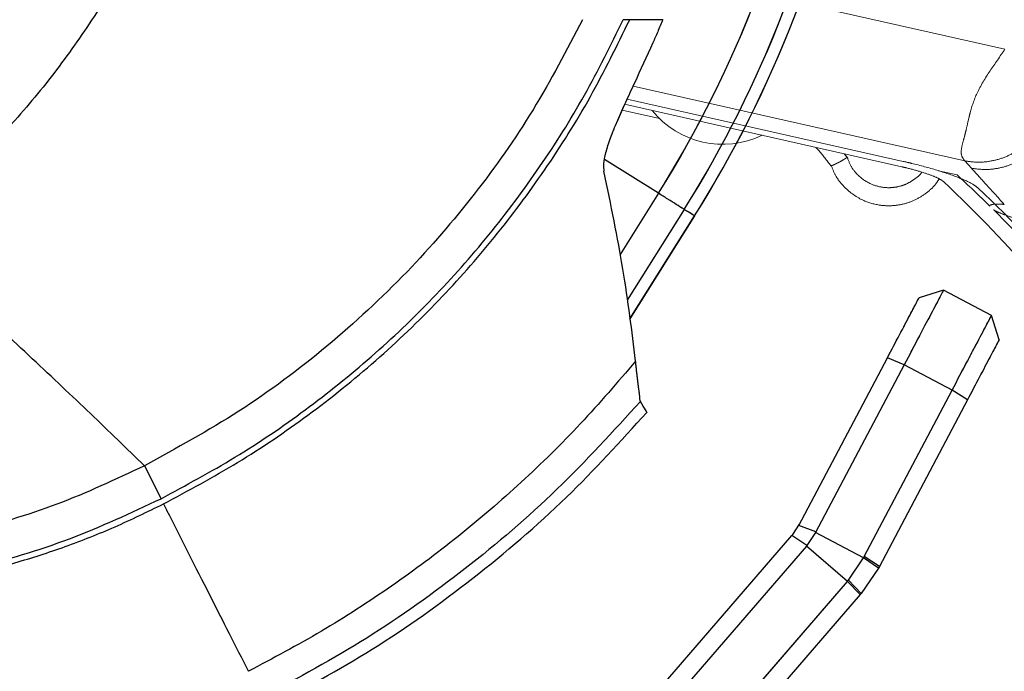
# Model space of a CAD drawing. Units: millimetres. Extents: x 0 to 297, y 0 to 210.
# Drawn here: x 183 to 190, y 61 to 66 of the extents above; entities that cross this region are included whole.
import ezdxf

# ---------------------------------------------------------------- set-up
doc = ezdxf.new("R2010")
doc.units = ezdxf.units.MM
doc.linetypes.add('SLD-Phantom', pattern=[12.7, 6.35, -1.27, 1.27, -1.27, 1.27, -1.27])
doc.linetypes.add('SLD-Solid', pattern=[0])
doc.layers.add('DEFAULT', color=179, linetype='SLD-Solid')
doc.styles.add('SLDTEXTSTYLE2', font='GOTHIC.TTF', dxfattribs={"width": 0.913})
doc.dimstyles.new('SLDDIMSTYLE2', dxfattribs={"dimtxt": 3.5, "dimasz": 3.302, "dimexe": 0, "dimexo": 0.0625, "dimgap": 0.875, "dimtad": 1, "dimdec": 0, "dimlfac": 15, "dimrnd": 1e-09, "dimzin": 12, "dimdsep": 46, "dimtxsty": 'SLDTEXTSTYLE2', "dimsah": 1, "dimcen": 0.09, "dimadec": 0, "dimazin": 3, "dimtfac": 1, "dimtdec": 0, "dimtofl": 0, "dimtmove": 0, "dimatfit": 3, "dimfxl": 0, "dimfrac": 2, "dimtolj": 1, "dimtzin": 12, "dimarcsym": 0})

# ---------------------------------------------------------------- blocks, each defined once
blk = doc.blocks.new('_D_5')
at = {"layer": 'DEFAULT'}
for p, q in [((172.9473, 143.3266), (172.9473, 188.0901)), ((219.7617, 51.108), (219.7617, 188.0901)), ((219.7617, 187.0901), (172.9473, 187.0901))]:
    blk.add_line(p, q, dxfattribs=at)
for points in [[(172.9473, 187.0901), (176.2493, 186.5821), (176.2493, 187.5981)], [(219.7617, 187.0901), (216.4597, 187.5981), (216.4597, 186.5821)]]:
    blk.add_solid(points, dxfattribs=at)
at = {"layer": 'DEFAULT', "insert": (193.6436, 191.5608), "char_height": 3.5, "attachment_point": 1, "style": 'SLDTEXTSTYLE2'}
blk.add_mtext('702', dxfattribs=at)

msp = doc.modelspace()

# ---------------------------------------------------------------- linework, layer by layer
at = {"color": 8, "linetype": 'SLD-Phantom', "lineweight": 18}
for p, q in [((187.7739, 66.0592), (190.2112, 65.5094)), ((189.9152, 64.6851), (187.4687, 65.237)), ((187.6565, 64.4467), (187.2575, 64.6968)), ((187.6565, 64.4467), (187.373, 63.9961)), ((187.8464, 64.3277), (187.4256, 63.6587))]:
    msp.add_line(p, q, dxfattribs=at)
at = {"color": 7, "linetype": 'SLD-Solid', "lineweight": 25}
for p, q in [((187.4442, 65.7271), (187.3961, 65.7271)), ((187.6889, 65.7271), (187.4442, 65.7271)), ((187.4445, 63.5214), (187.9219, 64.2804)), ((187.9231, 64.2797), (187.4448, 63.5192)), ((187.9231, 64.2797), (187.9178, 64.283)), ((189.7581, 63.7317), (189.578, 63.676)), ((190.1119, 63.5451), (189.7581, 63.7317)), ((190.1676, 63.365), (190.1119, 63.5451)), ((188.6925, 61.997), (189.3442, 63.2327)), ((189.4676, 63.1809), (189.3442, 63.2327)), ((189.4676, 63.1809), (188.8149, 61.9433)), ((189.8214, 62.9943), (189.4676, 63.1809)), ((189.1742, 61.767), (189.8214, 62.9943)), ((189.9339, 62.9217), (189.8214, 62.9943)), ((187.524, 62.9118), (187.5255, 62.9091)), ((189.9339, 62.9217), (189.2867, 61.6945)), ((183.8659, 62.4361), (183.9885, 62.1938)), ((184.0079, 62.1554), (184.0326, 62.1066)), ((188.6459, 61.9307), (188.697, 62.0055)), ((188.6395, 61.9232), (188.6459, 61.9307)), ((188.8173, 61.9489), (188.6925, 61.997)), ((188.8145, 61.9435), (188.7505, 61.8486)), ((188.8173, 61.9489), (188.8145, 61.9435)), ((188.8149, 61.9433), (188.8173, 61.9489)), ((189.1687, 61.7567), (188.8149, 61.9433)), ((187.4092, 60.4983), (188.6395, 61.9232)), ((188.7505, 61.8486), (188.6395, 61.9232)), ((188.7469, 61.8435), (187.518, 60.4202)), ((188.7505, 61.8486), (188.7469, 61.8435)), ((189.0496, 61.5821), (188.7469, 61.8435)), ((189.0584, 61.5926), (189.1686, 61.7567)), ((189.2795, 61.6811), (189.1686, 61.7567)), ((189.1687, 61.7567), (189.1742, 61.767)), ((189.2867, 61.6945), (189.1742, 61.767)), ((189.2795, 61.6811), (189.1505, 61.495)), ((189.2867, 61.6945), (189.2795, 61.6811)), ((187.8131, 60.1499), (189.0496, 61.5821)), ((189.0496, 61.5821), (189.0584, 61.5926)), ((189.1427, 61.4859), (189.0496, 61.5821)), ((189.1505, 61.495), (189.0584, 61.5926)), ((189.1505, 61.495), (189.1427, 61.4859)), ((189.1427, 61.4859), (187.9139, 60.0626))]:
    msp.add_line(p, q, dxfattribs=at)
at = {"color": 7, "linetype": 'SLD-Phantom', "lineweight": 18}
for p, q in [((187.4442, 65.7271), (187.3961, 65.7271)), ((187.4442, 65.7271), (187.3961, 65.7271)), ((187.6889, 65.7271), (187.4442, 65.7271)), ((187.6889, 65.7271), (187.4442, 65.7271)), ((189.4607, 64.682), (187.4245, 65.1413)), ((187.3881, 65.0607), (187.6628, 64.9987)), ((189.4513, 64.6418), (187.4069, 65.1029)), ((189.0551, 64.7031), (189.0262, 64.7376)), ((189.9638, 64.6311), (189.9152, 64.6851)), ((189.7214, 64.6126), (189.8582, 64.5817)), ((187.4445, 63.5214), (187.9219, 64.2804)), ((187.9231, 64.2797), (187.4448, 63.5192)), ((187.9231, 64.2797), (187.9178, 64.283)), ((189.7581, 63.7317), (189.578, 63.676)), ((189.7581, 63.7317), (189.578, 63.676)), ((190.1119, 63.5451), (189.7581, 63.7317)), ((190.1119, 63.5451), (189.7581, 63.7317)), ((190.1676, 63.365), (190.1119, 63.5451)), ((190.1676, 63.365), (190.1119, 63.5451)), ((188.6925, 61.997), (189.3442, 63.2327)), ((188.6925, 61.997), (189.3442, 63.2327)), ((189.4676, 63.1809), (189.3442, 63.2327)), ((189.4676, 63.1809), (189.3442, 63.2327)), ((189.4676, 63.1809), (188.8149, 61.9433)), ((189.4676, 63.1809), (188.8149, 61.9433)), ((189.8214, 62.9943), (189.4676, 63.1809)), ((189.8214, 62.9943), (189.4676, 63.1809)), ((189.1742, 61.767), (189.8214, 62.9943)), ((189.1742, 61.767), (189.8214, 62.9943)), ((189.9339, 62.9217), (189.8214, 62.9943)), ((189.9339, 62.9217), (189.8214, 62.9943)), ((187.524, 62.9118), (187.5255, 62.9091)), ((187.524, 62.9118), (187.5255, 62.9091)), ((189.9339, 62.9217), (189.2867, 61.6945)), ((189.9339, 62.9217), (189.2867, 61.6945)), ((183.8659, 62.4361), (183.9885, 62.1938)), ((183.8659, 62.4361), (183.9885, 62.1938)), ((184.0079, 62.1554), (184.0326, 62.1066)), ((184.0079, 62.1554), (184.0326, 62.1066)), ((188.6459, 61.9307), (188.697, 62.0055)), ((188.6459, 61.9307), (188.697, 62.0055)), ((188.6395, 61.9232), (188.6459, 61.9307)), ((188.6395, 61.9232), (188.6459, 61.9307)), ((188.8173, 61.9489), (188.6925, 61.997)), ((188.8173, 61.9489), (188.6925, 61.997)), ((188.8145, 61.9435), (188.7505, 61.8486)), ((188.8145, 61.9435), (188.7505, 61.8486)), ((188.8173, 61.9489), (188.8145, 61.9435)), ((188.8173, 61.9489), (188.8145, 61.9435)), ((188.8149, 61.9433), (188.8173, 61.9489)), ((188.8149, 61.9433), (188.8173, 61.9489)), ((189.1687, 61.7567), (188.8149, 61.9433)), ((189.1687, 61.7567), (188.8149, 61.9433)), ((187.4092, 60.4983), (188.6395, 61.9232)), ((187.4092, 60.4983), (188.6395, 61.9232)), ((188.7505, 61.8486), (188.6395, 61.9232)), ((188.7505, 61.8486), (188.6395, 61.9232)), ((188.7469, 61.8435), (187.518, 60.4202)), ((188.7469, 61.8435), (187.518, 60.4202)), ((188.7505, 61.8486), (188.7469, 61.8435)), ((188.7505, 61.8486), (188.7469, 61.8435)), ((189.0496, 61.5821), (188.7469, 61.8435)), ((189.0496, 61.5821), (188.7469, 61.8435)), ((189.0584, 61.5926), (189.1686, 61.7567)), ((189.0584, 61.5926), (189.1686, 61.7567)), ((189.2795, 61.6811), (189.1686, 61.7567)), ((189.2795, 61.6811), (189.1686, 61.7567)), ((189.1687, 61.7567), (189.1742, 61.767)), ((189.1687, 61.7567), (189.1742, 61.767)), ((189.2867, 61.6945), (189.1742, 61.767)), ((189.2867, 61.6945), (189.1742, 61.767)), ((189.2795, 61.6811), (189.1505, 61.495)), ((189.2795, 61.6811), (189.1505, 61.495)), ((189.2867, 61.6945), (189.2795, 61.6811)), ((189.2867, 61.6945), (189.2795, 61.6811)), ((187.8131, 60.1499), (189.0496, 61.5821)), ((187.8131, 60.1499), (189.0496, 61.5821)), ((189.0496, 61.5821), (189.0584, 61.5926)), ((189.0496, 61.5821), (189.0584, 61.5926)), ((189.1427, 61.4859), (189.0496, 61.5821)), ((189.1427, 61.4859), (189.0496, 61.5821)), ((189.1505, 61.495), (189.0584, 61.5926)), ((189.1505, 61.495), (189.0584, 61.5926)), ((189.1505, 61.495), (189.1427, 61.4859)), ((189.1505, 61.495), (189.1427, 61.4859)), ((189.1427, 61.4859), (187.9139, 60.0626)), ((189.1427, 61.4859), (187.9139, 60.0626))]:
    msp.add_line(p, q, dxfattribs=at)
at = {"color": 8, "linetype": 'SLD-Solid', "lineweight": 25}
for p, q in [((187.6565, 64.4467), (187.2575, 64.6968)), ((187.6565, 64.4467), (187.373, 63.9961)), ((187.8464, 64.3277), (187.4256, 63.6587))]:
    msp.add_line(p, q, dxfattribs=at)
at = {"color": 7, "linetype": 'SLD-Solid', "lineweight": 25}
for radius, start, end in [(8.3108, 327.92847, 12.83194), (8.5349, 327.92847, 11.4041), (8.6254, 327.92898, 11.30904)]:
    msp.add_arc((180.6141, 68.8596), radius, start, end, dxfattribs=at)
at = {"color": 7, "linetype": 'SLD-Phantom', "lineweight": 18}
for centre, radius, start, end in [((180.6141, 68.8596), 8.3108, 327.92847, 12.83194), ((180.6141, 68.8596), 8.5349, 327.92847, 11.4041), ((180.6141, 68.8596), 8.6254, 327.92898, 11.30904), ((188.1301, 65.4742), 0.6667, 218.73299, 295.84258)]:
    msp.add_arc(centre, radius, start, end, dxfattribs=at)
for major_axis, start_param, end_param in [((65.2276, -14.7143), 0.246785, 0.263688), ((65.0325, -14.6703), 0.204354, 0.257581), ((65.2926, -14.729), 0.203528, 0.257572), ((65.2276, -14.7143), 0.203734, 0.244675)]:
    msp.add_ellipse((126.287, 76.1355), major_axis=major_axis, ratio=0.155987, start_param=start_param, end_param=end_param, dxfattribs=at)
at = {"color": 7, "linetype": 'SLD-Solid', "lineweight": 25}
for points, knots in [([(183.9303, 66.538), (183.8542, 66.3843), (183.7022, 66.0768), (183.4286, 65.6404), (183.1243, 65.2252), (182.7855, 64.8376), (182.4175, 64.477), (182.1464, 64.2667), (182.0109, 64.1615)], [0, 0, 0, 0, 0.166671, 0.333346, 0.500013, 0.666681, 0.833344, 1, 1, 1, 1]), ([(187.0965, 65.7271), (186.9796, 65.5029), (186.7459, 65.0544), (186.3079, 64.4333), (185.8017, 63.8462), (185.2209, 63.3085), (184.5736, 62.8238), (184.1018, 62.5653), (183.8659, 62.4361)], [0, 0, 0, 0, 0.16153, 0.323057, 0.484587, 0.656397, 0.828213, 1, 1, 1, 1]), ([(183.9885, 62.1938), (184.1721, 62.2925), (184.5394, 62.4899), (185.0567, 62.8427), (185.5445, 63.2345), (185.9973, 63.6666), (186.4128, 64.1346), (186.7868, 64.6362), (187.1209, 65.1658), (187.3048, 65.54), (187.3968, 65.7271)], [0, 0, 0, 0, 0.124999, 0.249999, 0.374997, 0.5, 0.625001, 0.749997, 0.875, 1, 1, 1, 1]), ([(184.0079, 62.1554), (184.1914, 62.254), (184.5584, 62.451), (185.0805, 62.8065), (185.5774, 63.2055), (186.0368, 63.6452), (186.4528, 64.1159), (186.8268, 64.6183), (187.1641, 65.1539), (187.3508, 65.5361), (187.4442, 65.7271)], [0, 0, 0, 0, 0.123678, 0.247357, 0.374628, 0.5019, 0.624669, 0.747438, 0.873719, 1, 1, 1, 1]), ([(187.6889, 65.7271), (187.6762, 65.6971), (187.6518, 65.6395), (187.6266, 65.5825), (187.6145, 65.5552)], [0, 0, 0, 0, 0.5223, 1, 1, 1, 1]), ([(187.6145, 65.5552), (187.5692, 65.4558), (187.5012, 65.3066), (187.4114, 65.1141), (187.3493, 64.9754), (187.2975, 64.8482), (187.263, 64.7416), (187.2482, 64.6603), (187.2525, 64.626), (187.2547, 64.6089)], [0, 0, 0, 0, 0.250106, 0.375271, 0.50029, 0.625228, 0.750118, 0.875051, 1, 1, 1, 1]), ([(187.4876, 63.2079), (187.4604, 63.43), (187.406, 63.8741), (187.3051, 64.364), (187.2547, 64.6089)], [0, 0, 0, 0, 0.500002, 1, 1, 1, 1]), ([(187.8464, 64.3277), (187.8436, 64.3295), (187.8381, 64.333), (187.7979, 64.3581), (187.7252, 64.4037), (187.6795, 64.4324), (187.6565, 64.4467)], [0, 0, 0, 0, 0.281338, 0.558019, 0.778056, 1, 1, 1, 1]), ([(183.8659, 62.4361), (183.7355, 62.5629), (183.4745, 62.8166), (183.0454, 63.2225), (182.6499, 63.5877), (182.302, 63.9028), (182.1079, 64.0753), (182.0109, 64.1615)], [0, 0, 0, 0, 0.243051, 0.486089, 0.729078, 0.864552, 1, 1, 1, 1]), ([(189.3442, 63.2327), (189.375, 63.2911), (189.4366, 63.4079), (189.5131, 63.553), (189.5673, 63.6558), (189.5744, 63.6692), (189.578, 63.676)], [0, 0, 0, 0, 0.250082, 0.499997, 0.749805, 1, 1, 1, 1]), ([(189.7581, 63.7317), (189.757, 63.7297), (189.7549, 63.7257), (189.738, 63.6936), (189.7116, 63.6436), (189.6639, 63.553), (189.5837, 63.401), (189.5064, 63.2544), (189.4676, 63.1809)], [0, 0, 0, 0, 0.123757, 0.247732, 0.372116, 0.49704, 0.747594, 1, 1, 1, 1]), ([(189.8214, 62.9943), (189.8602, 63.0678), (189.9375, 63.2144), (190.0177, 63.3664), (190.0655, 63.457), (190.0918, 63.507), (190.1087, 63.5391), (190.1109, 63.5431), (190.1119, 63.5451)], [0, 0, 0, 0, 0.252406, 0.50296, 0.627884, 0.752268, 0.876243, 1, 1, 1, 1]), ([(190.1676, 63.365), (190.1641, 63.3582), (190.157, 63.3448), (190.1029, 63.2422), (190.0264, 63.0971), (189.9648, 62.9803), (189.9339, 62.9217)], [0, 0, 0, 0, 0.249853, 0.499651, 0.749455, 1, 1, 1, 1]), ([(187.4876, 63.2079), (187.3544, 63.0524), (187.0881, 62.7414), (186.6491, 62.3112), (186.1838, 61.9101), (185.691, 61.5433), (185.1755, 61.2085), (184.8139, 61.0163), (184.6332, 60.9202)], [0, 0, 0, 0, 0.166665, 0.333331, 0.499999, 0.666666, 0.833333, 1, 1, 1, 1]), ([(187.524, 62.9118), (187.523, 62.9134), (187.5211, 62.9166), (187.5197, 62.9243), (187.519, 62.9378), (187.5172, 62.9619), (187.5129, 62.9925), (187.5085, 63.0247), (187.505, 63.0525), (187.5016, 63.0806), (187.4979, 63.1111), (187.494, 63.144), (187.4907, 63.1775), (187.4885, 63.199), (187.4876, 63.2079)], [0, 0, 0, 0, 0.1144869, 0.2254157, 0.3352215, 0.4411425, 0.5586423, 0.622602, 0.6845071, 0.748409, 0.8029564, 0.8740244, 0.9476128, 1, 1, 1, 1]), ([(187.524, 62.9118), (187.3229, 62.6911), (186.9211, 62.2499), (186.2406, 61.6698), (185.5181, 61.1519), (184.9999, 60.8705), (184.7422, 60.7305)], [0, 0, 0, 0, 0.251623, 0.502956, 0.752801, 1, 1, 1, 1]), ([(187.5722, 62.8288), (187.5702, 62.8323), (187.5662, 62.8392), (187.5381, 62.8876), (187.524, 62.9118)], [0, 0, 0, 0, 0.4999647, 1, 1, 1, 1]), ([(184.7858, 60.6523), (185.0422, 60.7909), (185.565, 61.0737), (186.2967, 61.5982), (186.979, 62.1794), (187.3771, 62.6178), (187.5704, 62.8306)], [0, 0, 0, 0, 0.245625, 0.50093, 0.757774, 1, 1, 1, 1]), ([(183.8659, 62.4361), (183.6531, 62.3361), (183.2281, 62.1365), (182.5482, 61.9377), (181.8484, 61.8109), (181.0839, 61.7373), (180.2593, 61.7082), (179.674, 61.7069), (179.3798, 61.7062)], [0, 0, 0, 0, 0.153441, 0.306382, 0.461097, 0.617621, 0.807722, 1, 1, 1, 1]), ([(178.1942, 61.4355), (178.5234, 61.4352), (179.1816, 61.4345), (180.1682, 61.4347), (181.0714, 61.4632), (181.8881, 61.542), (182.6134, 61.6736), (183.322, 61.881), (183.7663, 62.0895), (183.9885, 62.1938)], [0, 0, 0, 0, 0.167274, 0.334437, 0.501303, 0.626232, 0.750947, 0.875441, 1, 1, 1, 1]), ([(178.1942, 61.3922), (178.6683, 61.3913), (179.3797, 61.3899), (180.3282, 61.3961), (181.053, 61.4221), (181.7907, 61.4859), (182.4158, 61.5904), (182.9122, 61.7168), (183.2852, 61.8372), (183.6518, 61.9822), (183.8892, 62.0977), (184.0079, 62.1554)], [0, 0, 0, 0, 0.2400774, 0.3601754, 0.4802499, 0.6071921, 0.7348536, 0.8006119, 0.8663639, 0.9331772, 1, 1, 1, 1]), ([(184.6332, 60.9202), (184.54, 61.1042), (184.3538, 61.4721), (184.1397, 61.8951), (184.0326, 62.1066)], [0, 0, 0, 0, 0.500001, 1, 1, 1, 1])]:
    msp.add_open_spline(points, degree=3, knots=knots, dxfattribs=at)
at = {"color": 7, "linetype": 'SLD-Phantom', "lineweight": 18}
for points, knots in [([(183.9303, 66.538), (183.8542, 66.3843), (183.7022, 66.0768), (183.4286, 65.6404), (183.1243, 65.2252), (182.7855, 64.8376), (182.4175, 64.477), (182.1464, 64.2667), (182.0109, 64.1615)], [0, 0, 0, 0, 0.166671, 0.333346, 0.500013, 0.666681, 0.833344, 1, 1, 1, 1]), ([(183.9303, 66.538), (183.8542, 66.3843), (183.7022, 66.0768), (183.4286, 65.6404), (183.1243, 65.2252), (182.7855, 64.8376), (182.4175, 64.477), (182.1464, 64.2667), (182.0109, 64.1615)], [0, 0, 0, 0, 0.166671, 0.333346, 0.500013, 0.666681, 0.833344, 1, 1, 1, 1]), ([(187.0965, 65.7271), (186.9796, 65.5029), (186.7459, 65.0544), (186.3079, 64.4333), (185.8017, 63.8462), (185.2209, 63.3085), (184.5736, 62.8238), (184.1018, 62.5653), (183.8659, 62.4361)], [0, 0, 0, 0, 0.16153, 0.323057, 0.484587, 0.656397, 0.828213, 1, 1, 1, 1]), ([(187.0965, 65.7271), (186.9796, 65.5029), (186.7459, 65.0544), (186.3079, 64.4333), (185.8017, 63.8462), (185.2209, 63.3085), (184.5736, 62.8238), (184.1018, 62.5653), (183.8659, 62.4361)], [0, 0, 0, 0, 0.16153, 0.323057, 0.484587, 0.656397, 0.828213, 1, 1, 1, 1]), ([(183.9885, 62.1938), (184.1721, 62.2925), (184.5394, 62.4899), (185.0567, 62.8427), (185.5445, 63.2345), (185.9973, 63.6666), (186.4128, 64.1346), (186.7868, 64.6362), (187.1209, 65.1658), (187.3048, 65.54), (187.3968, 65.7271)], [0, 0, 0, 0, 0.124999, 0.249999, 0.374997, 0.5, 0.625001, 0.749997, 0.875, 1, 1, 1, 1]), ([(183.9885, 62.1938), (184.1721, 62.2925), (184.5394, 62.4899), (185.0567, 62.8427), (185.5445, 63.2345), (185.9973, 63.6666), (186.4128, 64.1346), (186.7868, 64.6362), (187.1209, 65.1658), (187.3048, 65.54), (187.3968, 65.7271)], [0, 0, 0, 0, 0.124999, 0.249999, 0.374997, 0.5, 0.625001, 0.749997, 0.875, 1, 1, 1, 1]), ([(184.0079, 62.1554), (184.1914, 62.254), (184.5584, 62.451), (185.0805, 62.8065), (185.5774, 63.2055), (186.0368, 63.6452), (186.4528, 64.1159), (186.8268, 64.6183), (187.1641, 65.1539), (187.3508, 65.5361), (187.4442, 65.7271)], [0, 0, 0, 0, 0.123678, 0.247357, 0.374628, 0.5019, 0.624669, 0.747438, 0.873719, 1, 1, 1, 1]), ([(184.0079, 62.1554), (184.1914, 62.254), (184.5584, 62.451), (185.0805, 62.8065), (185.5774, 63.2055), (186.0368, 63.6452), (186.4528, 64.1159), (186.8268, 64.6183), (187.1641, 65.1539), (187.3508, 65.5361), (187.4442, 65.7271)], [0, 0, 0, 0, 0.123678, 0.247357, 0.374628, 0.5019, 0.624669, 0.747438, 0.873719, 1, 1, 1, 1]), ([(187.6889, 65.7271), (187.6762, 65.6971), (187.6518, 65.6395), (187.6266, 65.5825), (187.6145, 65.5552)], [0, 0, 0, 0, 0.5223, 1, 1, 1, 1]), ([(187.6889, 65.7271), (187.6762, 65.6971), (187.6518, 65.6395), (187.6266, 65.5825), (187.6145, 65.5552)], [0, 0, 0, 0, 0.5223, 1, 1, 1, 1]), ([(187.6145, 65.5552), (187.5692, 65.4558), (187.5012, 65.3066), (187.4114, 65.1141), (187.3493, 64.9754), (187.2975, 64.8482), (187.263, 64.7416), (187.2482, 64.6603), (187.2525, 64.626), (187.2547, 64.6089)], [0, 0, 0, 0, 0.250106, 0.375271, 0.50029, 0.625228, 0.750118, 0.875051, 1, 1, 1, 1]), ([(187.6145, 65.5552), (187.5692, 65.4558), (187.5012, 65.3066), (187.4114, 65.1141), (187.3493, 64.9754), (187.2975, 64.8482), (187.263, 64.7416), (187.2482, 64.6603), (187.2525, 64.626), (187.2547, 64.6089)], [0, 0, 0, 0, 0.250106, 0.375271, 0.50029, 0.625228, 0.750118, 0.875051, 1, 1, 1, 1]), ([(189.9152, 64.6851), (189.9042, 64.7), (189.883, 64.7286), (189.891, 64.7867), (189.9096, 64.8536), (189.9273, 64.9222), (189.9409, 64.9859), (189.9635, 65.0777), (190.0031, 65.1951), (190.0994, 65.3514), (190.175, 65.4558), (190.2112, 65.5094), (190.2112, 65.5094)], [0, 0, 0, 0, 0.171059, 0.328576, 0.415446, 0.476562, 0.574157, 0.598217, 0.717242, 0.858033, 0.999997, 1, 1, 1, 1]), ([(188.8156, 64.7851), (188.8218, 64.7789), (188.8629, 64.7369), (188.8977, 64.6896), (188.9274, 64.6493)], [0, 0, 0, 0, 0.149815, 1, 1, 1, 1]), ([(189.0461, 64.7134), (189.0463, 64.713), (189.0469, 64.7122), (189.0405, 64.7069), (189.0282, 64.6987), (189.0111, 64.6884), (188.9963, 64.6802), (188.9877, 64.6756), (188.9858, 64.6746), (188.9856, 64.6745)], [0, 0, 0, 0, 0.116427, 0.321021, 0.525559, 0.731596, 0.94019, 0.993067, 1, 1, 1, 1]), ([(189.5992, 64.6022), (189.5991, 64.6021), (189.5865, 64.5832), (189.5507, 64.5535), (189.494, 64.517), (189.4313, 64.4951), (189.3683, 64.4861), (189.2975, 64.4899), (189.2097, 64.5153), (189.1305, 64.5712), (189.0722, 64.646), (189.0537, 64.696), (189.0437, 64.723)], [0, 0, 0, 0, 0.000429, 0.098429, 0.19645, 0.292243, 0.381848, 0.469297, 0.595388, 0.770218, 0.876433, 1, 1, 1, 1]), ([(188.9285, 64.6504), (188.9284, 64.6501), (188.9276, 64.6488), (188.9328, 64.65), (188.9438, 64.6542), (188.9602, 64.6617), (188.9748, 64.6689), (188.9834, 64.6734), (188.9853, 64.6744), (188.9856, 64.6745)], [0, 0, 0, 0, 0.048731, 0.269035, 0.489289, 0.710907, 0.935008, 0.992539, 1, 1, 1, 1]), ([(188.9303, 64.6511), (188.9404, 64.6251), (188.9634, 64.5661), (189.0403, 64.4706), (189.1531, 64.3917), (189.2779, 64.3568), (189.378, 64.3523), (189.4673, 64.3657), (189.5555, 64.3977), (189.6362, 64.4494), (189.6945, 64.5025), (189.7186, 64.5413), (189.7257, 64.5528)], [0, 0, 0, 0, 0.084516, 0.191632, 0.366991, 0.492083, 0.579075, 0.66874, 0.764128, 0.861426, 0.958746, 1, 1, 1, 1]), ([(189.4513, 64.6418), (189.463, 64.639), (189.5109, 64.628), (189.5929, 64.6055), (189.6807, 64.5754), (189.735, 64.5505), (189.751, 64.538), (189.7569, 64.5333)], [0, 0, 0, 0, 0.082836, 0.337696, 0.592537, 0.848209, 1, 1, 1, 1]), ([(189.4607, 64.682), (189.4815, 64.6772), (189.5674, 64.6573), (189.7146, 64.6171), (189.8729, 64.5629), (189.9712, 64.518), (190.0001, 64.4953), (190.0109, 64.4868)], [0, 0, 0, 0, 0.081457, 0.336314, 0.591152, 0.846817, 1, 1, 1, 1]), ([(190.2063, 64.3642), (190.1579, 64.4176), (190.0775, 64.5065), (189.9962, 64.5956), (189.9637, 64.6311)], [0, 0, 0, 0, 0.601271, 1, 1, 1, 1]), ([(187.4876, 63.2079), (187.4604, 63.43), (187.406, 63.8741), (187.3051, 64.364), (187.2547, 64.6089)], [0, 0, 0, 0, 0.500002, 1, 1, 1, 1]), ([(187.4876, 63.2079), (187.4604, 63.43), (187.406, 63.8741), (187.3051, 64.364), (187.2547, 64.6089)], [0, 0, 0, 0, 0.500002, 1, 1, 1, 1]), ([(187.8464, 64.3277), (187.8436, 64.3295), (187.8381, 64.333), (187.7979, 64.3581), (187.7252, 64.4037), (187.6795, 64.4324), (187.6565, 64.4467)], [0, 0, 0, 0, 0.281338, 0.558019, 0.778056, 1, 1, 1, 1]), ([(190.0991, 64.3525), (190.0996, 64.3543), (190.1013, 64.3606), (190.1165, 64.3636), (190.1275, 64.3658)], [0, 0, 0, 0, 0.276252, 1, 1, 1, 1]), ([(190.3852, 64.2327), (190.3525, 64.2418), (190.285, 64.2607), (190.1995, 64.2903), (190.1501, 64.3117), (190.1315, 64.3221), (190.1278, 64.3241)], [0, 0, 0, 0, 0.3013593, 0.6222905, 0.9268989, 1, 1, 1, 1]), ([(190.1381, 64.366), (190.1486, 64.3665), (190.167, 64.3674), (190.1944, 64.3652), (190.2063, 64.3642)], [0, 0, 0, 0, 0.567082, 1, 1, 1, 1]), ([(183.8659, 62.4361), (183.7355, 62.5629), (183.4745, 62.8166), (183.0454, 63.2225), (182.6499, 63.5877), (182.302, 63.9028), (182.1079, 64.0753), (182.0109, 64.1615)], [0, 0, 0, 0, 0.243051, 0.486089, 0.729078, 0.864552, 1, 1, 1, 1]), ([(183.8659, 62.4361), (183.7355, 62.5629), (183.4745, 62.8166), (183.0454, 63.2225), (182.6499, 63.5877), (182.302, 63.9028), (182.1079, 64.0753), (182.0109, 64.1615)], [0, 0, 0, 0, 0.243051, 0.486089, 0.729078, 0.864552, 1, 1, 1, 1]), ([(189.3442, 63.2327), (189.375, 63.2911), (189.4366, 63.4079), (189.5131, 63.553), (189.5673, 63.6558), (189.5744, 63.6692), (189.578, 63.676)], [0, 0, 0, 0, 0.250082, 0.499997, 0.749805, 1, 1, 1, 1]), ([(189.3442, 63.2327), (189.375, 63.2911), (189.4366, 63.4079), (189.5131, 63.553), (189.5673, 63.6558), (189.5744, 63.6692), (189.578, 63.676)], [0, 0, 0, 0, 0.250082, 0.499997, 0.749805, 1, 1, 1, 1]), ([(189.7581, 63.7317), (189.757, 63.7297), (189.7549, 63.7257), (189.738, 63.6936), (189.7116, 63.6436), (189.6639, 63.553), (189.5837, 63.401), (189.5064, 63.2544), (189.4676, 63.1809)], [0, 0, 0, 0, 0.123757, 0.247732, 0.372116, 0.49704, 0.747594, 1, 1, 1, 1]), ([(189.7581, 63.7317), (189.757, 63.7297), (189.7549, 63.7257), (189.738, 63.6936), (189.7116, 63.6436), (189.6639, 63.553), (189.5837, 63.401), (189.5064, 63.2544), (189.4676, 63.1809)], [0, 0, 0, 0, 0.1237565, 0.2477324, 0.3721161, 0.4970396, 0.7475936, 1, 1, 1, 1]), ([(189.8214, 62.9943), (189.8602, 63.0678), (189.9375, 63.2144), (190.0177, 63.3664), (190.0655, 63.457), (190.0918, 63.507), (190.1087, 63.5391), (190.1109, 63.5431), (190.1119, 63.5451)], [0, 0, 0, 0, 0.252406, 0.50296, 0.627884, 0.752268, 0.876243, 1, 1, 1, 1]), ([(189.8214, 62.9943), (189.8602, 63.0678), (189.9375, 63.2144), (190.0177, 63.3664), (190.0655, 63.457), (190.0918, 63.507), (190.1087, 63.5391), (190.1109, 63.5431), (190.1119, 63.5451)], [0, 0, 0, 0, 0.252406, 0.50296, 0.627884, 0.752268, 0.876243, 1, 1, 1, 1]), ([(190.1676, 63.365), (190.1641, 63.3582), (190.157, 63.3448), (190.1029, 63.2422), (190.0264, 63.0971), (189.9648, 62.9803), (189.9339, 62.9217)], [0, 0, 0, 0, 0.249853, 0.499651, 0.749455, 1, 1, 1, 1]), ([(190.1676, 63.365), (190.1641, 63.3582), (190.157, 63.3448), (190.1029, 63.2422), (190.0264, 63.0971), (189.9648, 62.9803), (189.9339, 62.9217)], [0, 0, 0, 0, 0.2498531, 0.4996513, 0.7494549, 1, 1, 1, 1]), ([(187.4876, 63.2079), (187.3544, 63.0524), (187.0881, 62.7414), (186.6491, 62.3112), (186.1838, 61.9101), (185.691, 61.5433), (185.1755, 61.2085), (184.8139, 61.0163), (184.6332, 60.9202)], [0, 0, 0, 0, 0.1666653, 0.3333312, 0.4999994, 0.666666, 0.8333329, 1, 1, 1, 1]), ([(187.4876, 63.2079), (187.3544, 63.0524), (187.0881, 62.7414), (186.6491, 62.3112), (186.1838, 61.9101), (185.691, 61.5433), (185.1755, 61.2085), (184.8139, 61.0163), (184.6332, 60.9202)], [0, 0, 0, 0, 0.166665, 0.333331, 0.499999, 0.666666, 0.833333, 1, 1, 1, 1]), ([(187.524, 62.9118), (187.523, 62.9134), (187.5211, 62.9166), (187.5197, 62.9243), (187.519, 62.9378), (187.5172, 62.9619), (187.5129, 62.9925), (187.5085, 63.0247), (187.505, 63.0525), (187.5016, 63.0806), (187.4979, 63.1111), (187.494, 63.144), (187.4907, 63.1775), (187.4885, 63.199), (187.4876, 63.2079)], [0, 0, 0, 0, 0.114487, 0.225416, 0.335222, 0.441142, 0.558642, 0.622602, 0.684507, 0.748409, 0.802956, 0.874024, 0.947613, 1, 1, 1, 1]), ([(187.524, 62.9118), (187.523, 62.9134), (187.5211, 62.9166), (187.5197, 62.9243), (187.519, 62.9378), (187.5172, 62.9619), (187.5129, 62.9925), (187.5085, 63.0247), (187.505, 63.0525), (187.5016, 63.0806), (187.4979, 63.1111), (187.494, 63.144), (187.4907, 63.1775), (187.4885, 63.199), (187.4876, 63.2079)], [0, 0, 0, 0, 0.114487, 0.225416, 0.335222, 0.441142, 0.558642, 0.622602, 0.684507, 0.748409, 0.802956, 0.874024, 0.947613, 1, 1, 1, 1]), ([(187.524, 62.9118), (187.3229, 62.6911), (186.9211, 62.2499), (186.2406, 61.6698), (185.5181, 61.1519), (184.9999, 60.8705), (184.7422, 60.7305)], [0, 0, 0, 0, 0.251623, 0.502956, 0.752801, 1, 1, 1, 1]), ([(187.524, 62.9118), (187.3229, 62.6911), (186.9211, 62.2499), (186.2406, 61.6698), (185.5181, 61.1519), (184.9999, 60.8705), (184.7422, 60.7305)], [0, 0, 0, 0, 0.251623, 0.502956, 0.752801, 1, 1, 1, 1]), ([(187.5722, 62.8288), (187.5702, 62.8323), (187.5662, 62.8392), (187.5381, 62.8876), (187.524, 62.9118)], [0, 0, 0, 0, 0.4999647, 1, 1, 1, 1]), ([(187.5722, 62.8288), (187.5702, 62.8323), (187.5662, 62.8392), (187.5381, 62.8876), (187.524, 62.9118)], [0, 0, 0, 0, 0.499965, 1, 1, 1, 1]), ([(184.7858, 60.6523), (185.0422, 60.7909), (185.565, 61.0737), (186.2967, 61.5982), (186.979, 62.1794), (187.3771, 62.6178), (187.5704, 62.8306)], [0, 0, 0, 0, 0.245625, 0.50093, 0.757774, 1, 1, 1, 1]), ([(184.7858, 60.6523), (185.0422, 60.7909), (185.565, 61.0737), (186.2967, 61.5982), (186.979, 62.1794), (187.3771, 62.6178), (187.5704, 62.8306)], [0, 0, 0, 0, 0.245625, 0.50093, 0.757774, 1, 1, 1, 1]), ([(183.8659, 62.4361), (183.6531, 62.3361), (183.2281, 62.1365), (182.5482, 61.9377), (181.8484, 61.8109), (181.0839, 61.7373), (180.2593, 61.7082), (179.674, 61.7069), (179.3798, 61.7062)], [0, 0, 0, 0, 0.153441, 0.306382, 0.461097, 0.617621, 0.807722, 1, 1, 1, 1]), ([(183.8659, 62.4361), (183.6531, 62.3361), (183.2281, 62.1365), (182.5482, 61.9377), (181.8484, 61.8109), (181.0839, 61.7373), (180.2593, 61.7082), (179.674, 61.7069), (179.3798, 61.7062)], [0, 0, 0, 0, 0.153441, 0.306382, 0.461097, 0.617621, 0.807722, 1, 1, 1, 1]), ([(178.1942, 61.4355), (178.5234, 61.4352), (179.1816, 61.4345), (180.1682, 61.4347), (181.0714, 61.4632), (181.8881, 61.542), (182.6134, 61.6736), (183.322, 61.881), (183.7663, 62.0895), (183.9885, 62.1938)], [0, 0, 0, 0, 0.167274, 0.334437, 0.501303, 0.626232, 0.750947, 0.875441, 1, 1, 1, 1]), ([(178.1942, 61.4355), (178.5234, 61.4352), (179.1816, 61.4345), (180.1682, 61.4347), (181.0714, 61.4632), (181.8881, 61.542), (182.6134, 61.6736), (183.322, 61.881), (183.7663, 62.0895), (183.9885, 62.1938)], [0, 0, 0, 0, 0.167274, 0.334437, 0.501303, 0.626232, 0.750947, 0.875441, 1, 1, 1, 1]), ([(178.1942, 61.3922), (178.6683, 61.3913), (179.3797, 61.3899), (180.3282, 61.3961), (181.053, 61.4221), (181.7907, 61.4859), (182.4158, 61.5904), (182.9122, 61.7168), (183.2852, 61.8372), (183.6518, 61.9822), (183.8892, 62.0977), (184.0079, 62.1554)], [0, 0, 0, 0, 0.2400774, 0.3601754, 0.4802499, 0.6071921, 0.7348536, 0.8006119, 0.8663639, 0.9331772, 1, 1, 1, 1]), ([(178.1942, 61.3922), (178.6683, 61.3913), (179.3797, 61.3899), (180.3282, 61.3961), (181.053, 61.4221), (181.7907, 61.4859), (182.4158, 61.5904), (182.9122, 61.7168), (183.2852, 61.8372), (183.6518, 61.9822), (183.8892, 62.0977), (184.0079, 62.1554)], [0, 0, 0, 0, 0.2400774, 0.3601754, 0.4802499, 0.6071921, 0.7348536, 0.8006119, 0.8663639, 0.9331772, 1, 1, 1, 1]), ([(184.6332, 60.9202), (184.54, 61.1042), (184.3538, 61.4721), (184.1397, 61.8951), (184.0326, 62.1066)], [0, 0, 0, 0, 0.500001, 1, 1, 1, 1]), ([(184.6332, 60.9202), (184.54, 61.1042), (184.3538, 61.4721), (184.1397, 61.8951), (184.0326, 62.1066)], [0, 0, 0, 0, 0.500001, 1, 1, 1, 1])]:
    msp.add_open_spline(points, degree=3, knots=knots, dxfattribs=at)
for points in [[(189.9152, 64.6851), (189.9496, 64.6806), (190.0184, 64.6715), (190.1231, 64.6844), (190.2246, 64.7148), (190.2853, 64.7511), (190.3157, 64.7693)], [(189.9638, 64.6311), (189.9977, 64.6266), (190.0653, 64.6177), (190.1683, 64.63), (190.2683, 64.6593), (190.3284, 64.6944), (190.3584, 64.712)]]:
    msp.add_open_spline(points, degree=3, dxfattribs=at)
at = {"color": 8, "linetype": 'SLD-Solid', "lineweight": 25}
msp.add_open_spline([(187.9178, 64.283), (187.9143, 64.2852), (187.9073, 64.2896), (187.8668, 64.315), (187.8464, 64.3277)], degree=3, knots=[0, 0, 0, 0, 0.497138, 1, 1, 1, 1], dxfattribs=at)
at = {"color": 8, "linetype": 'SLD-Phantom', "lineweight": 18}
msp.add_open_spline([(187.9178, 64.283), (187.9143, 64.2852), (187.9073, 64.2896), (187.8668, 64.315), (187.8464, 64.3277)], degree=3, knots=[0, 0, 0, 0, 0.497138, 1, 1, 1, 1], dxfattribs=at)

# ---------------------------------------------------------------- dimensions: what is measured, and where the dimension line sits
at = {"layer": 'DEFAULT'}
dim = msp.add_linear_dim(base=(172.9473, 187.0901), p1=(219.7617, 50.108), p2=(172.9473, 142.3266), angle=0, dimstyle='SLDDIMSTYLE2', dxfattribs=at)
dim.commit()
dim.dimension.update_dxf_attribs({"geometry": '_D_5', "text_midpoint": (197.5228, 187.0901), "dimtype": 160})

doc.saveas('drawing.dxf')
